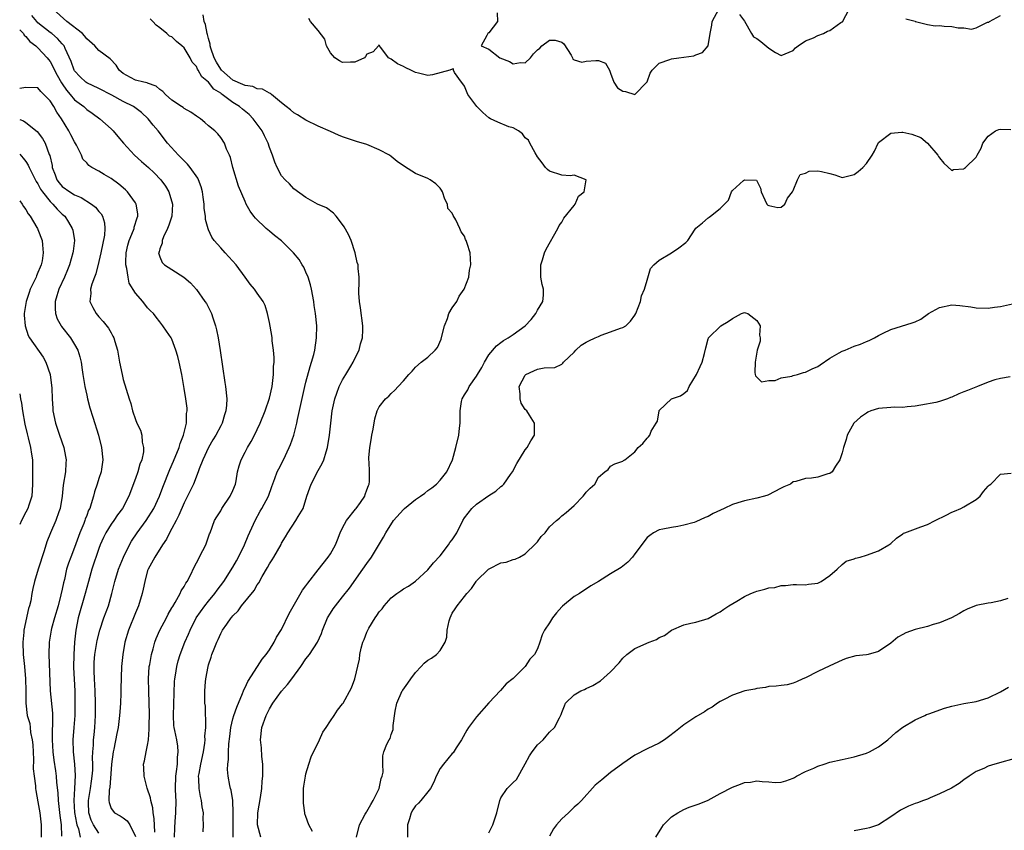
# Model space of a CAD drawing. Units: inches. Extents: x 2544000 to 2547000, y 1539000 to 1542000.
# Drawn here: x 2544000 to 2544162, y 1540586 to 1540719 of the extents above; entities that cross this region are included whole.
import ezdxf

# ---------------------------------------------------------------- set-up
doc = ezdxf.new("R2010")
doc.units = ezdxf.units.IN
doc.header["$MEASUREMENT"] = 0
doc.layers.add('LD25441539_2ft', color=43, linetype='Continuous')

msp = doc.modelspace()

# ---------------------------------------------------------------- linework, layer by layer
at = {"layer": 'LD25441539_2ft'}
for points, elevation in [([(2544025.44, 1540585), (2544025.47, 1540586.53), (2544025.55, 1540587.55), (2544025.64, 1540589), (2544025.66, 1540591), (2544025.62, 1540591.62), (2544025.58, 1540593), (2544025.63, 1540595), (2544025.76, 1540595.76), (2544025.88, 1540597), (2544025.9, 1540598.1), (2544026.02, 1540599), (2544025.94, 1540599.94), (2544025.77, 1540601), (2544025.48, 1540602.52), (2544025.38, 1540603), (2544025.33, 1540603.33), (2544025.24, 1540605), (2544025.44, 1540610.56), (2544025.49, 1540611), (2544025.6, 1540611.6), (2544025.78, 1540613), (2544026.03, 1540613.97), (2544026.33, 1540615), (2544027.1, 1540617), (2544027.69, 1540618.31), (2544027.97, 1540619), (2544028.98, 1540621.02), (2544030.4, 1540623), (2544031, 1540623.74), (2544032.05, 1540625), (2544032.43, 1540625.57), (2544033.49, 1540627), (2544035, 1540629.35), (2544035.61, 1540630.39), (2544035.93, 1540631), (2544036.93, 1540633), (2544037.53, 1540634.47), (2544038.38, 1540636.38), (2544038.63, 1540637), (2544039.45, 1540638.55), (2544039.74, 1540639), (2544040.83, 1540641), (2544041.4, 1540642.6), (2544041.9, 1540643.9), (2544042.29, 1540645), (2544042.52, 1540645.48), (2544043.3, 1540647), (2544044.26, 1540649), (2544044.48, 1540649.52), (2544045, 1540651.04), (2544045.49, 1540653), (2544045.62, 1540653.62), (2544046.47, 1540657.53), (2544046.82, 1540659), (2544047, 1540659.73), (2544047.69, 1540662.31), (2544047.93, 1540663), (2544048.27, 1540664.27), (2544048.44, 1540665), (2544048.75, 1540667), (2544048.78, 1540669), (2544048.58, 1540671), (2544048.35, 1540672.35), (2544048.26, 1540673), (2544047.88, 1540675), (2544047.72, 1540675.72), (2544047.33, 1540677), (2544047, 1540677.8), (2544046.63, 1540678.63), (2544046.38, 1540679), (2544045.86, 1540679.86), (2544044.93, 1540681), (2544043, 1540682.94), (2544041.84, 1540683.84), (2544041, 1540684.56), (2544040.75, 1540684.75), (2544040.45, 1540685), (2544038.69, 1540686.69), (2544038.44, 1540687), (2544037.82, 1540687.82), (2544037.2, 1540689), (2544037, 1540689.44), (2544035.92, 1540691.92), (2544034.97, 1540695), (2544034.62, 1540696.62), (2544034.44, 1540697), (2544033.97, 1540698.03), (2544033.64, 1540699), (2544033, 1540699.91), (2544032.51, 1540700.51), (2544032.03, 1540701), (2544031, 1540701.84), (2544030.4, 1540702.4), (2544029.67, 1540703), (2544029, 1540703.44), (2544028.1, 1540704.1), (2544027, 1540704.69), (2544026.83, 1540704.83), (2544026.56, 1540705), (2544025, 1540706.07), (2544023.92, 1540707), (2544023.49, 1540707.49), (2544023, 1540707.84), (2544022.38, 1540708.38), (2544021, 1540708.86), (2544020.91, 1540708.91), (2544020.37, 1540709), (2544019, 1540709.35), (2544018.21, 1540709.79), (2544017, 1540710.44), (2544016.32, 1540711), (2544015.83, 1540711.83), (2544014.86, 1540712.86), (2544013, 1540714.2), (2544012.31, 1540715), (2544011, 1540716.13), (2544010.62, 1540716.62), (2544010.3, 1540717), (2544007.72, 1540719), (2544005.5, 1540721)], 8502), ([(2544078.4, 1540720.4), (2544078.45, 1540719), (2544077, 1540717.12), (2544076.84, 1540717), (2544076.66, 1540716.66), (2544075.73, 1540715), (2544077, 1540714.44), (2544078.84, 1540713), (2544080.39, 1540712.39), (2544081, 1540712.01), (2544082.23, 1540712.23), (2544083, 1540712.18), (2544083.86, 1540713), (2544084.35, 1540713.65), (2544085, 1540714.32), (2544085.4, 1540714.6), (2544085.69, 1540715), (2544087, 1540715.94), (2544087.9, 1540715.9), (2544089, 1540715.6), (2544089.33, 1540715.33), (2544090.52, 1540713.48), (2544090.77, 1540713), (2544090.79, 1540712.79), (2544091, 1540712.69), (2544092.28, 1540712.28), (2544093, 1540712.46), (2544094.59, 1540712.59), (2544095, 1540712.58), (2544096.16, 1540712.16), (2544096.81, 1540711), (2544097, 1540710.49), (2544097.51, 1540709), (2544098.11, 1540708.11), (2544099, 1540707.55), (2544099.47, 1540707.47), (2544101, 1540707.02), (2544102.97, 1540709), (2544103, 1540709.05), (2544103.49, 1540710.51), (2544103.81, 1540711), (2544105, 1540712.15), (2544106.74, 1540712.73), (2544107, 1540712.87), (2544108.23, 1540713), (2544110.67, 1540713.33), (2544111, 1540713.5), (2544112.11, 1540713.89), (2544113.02, 1540715), (2544113.36, 1540717), (2544113.62, 1540718.38), (2544113.66, 1540719), (2544114.79, 1540721)], 8508), ([(2544118.15, 1540720.15), (2544119, 1540719.04), (2544120.12, 1540717), (2544120.46, 1540716.46), (2544121, 1540716.18), (2544121.68, 1540715.68), (2544123, 1540714.63), (2544124.09, 1540713.91), (2544125, 1540713.39), (2544127, 1540714.23), (2544127.35, 1540714.65), (2544127.78, 1540715), (2544129, 1540715.82), (2544130.32, 1540716.32), (2544131, 1540716.66), (2544131.93, 1540717), (2544132.61, 1540717.39), (2544133, 1540717.5), (2544134.81, 1540718.81), (2544135, 1540718.94), (2544135.05, 1540718.95), (2544136.19, 1540721)], 8508), ([(2544022.18, 1540585.82), (2544022.07, 1540588.07), (2544021.9, 1540589), (2544021.83, 1540589.83), (2544021.51, 1540591), (2544021.46, 1540591.46), (2544020.95, 1540593.05), (2544020.42, 1540595), (2544020.39, 1540596.39), (2544020.34, 1540597), (2544020.48, 1540597.52), (2544020.75, 1540599), (2544021, 1540600.12), (2544021.14, 1540601), (2544021.28, 1540602.72), (2544021.27, 1540603.27), (2544021.29, 1540605.29), (2544021.27, 1540607), (2544021.19, 1540609), (2544021.14, 1540611), (2544021.27, 1540613), (2544021.34, 1540613.34), (2544021.63, 1540615), (2544021.9, 1540615.9), (2544022.17, 1540617), (2544022.38, 1540617.62), (2544023.02, 1540619), (2544024.09, 1540621), (2544024.39, 1540621.61), (2544025, 1540622.64), (2544025.12, 1540622.88), (2544025.52, 1540623.52), (2544026.32, 1540625), (2544026.52, 1540625.48), (2544027, 1540626.19), (2544027.28, 1540626.72), (2544027.48, 1540627), (2544028.02, 1540628.02), (2544028.66, 1540629.35), (2544029, 1540630.03), (2544030.08, 1540632.08), (2544030.53, 1540633), (2544030.67, 1540633.33), (2544031.18, 1540634.82), (2544031.26, 1540635), (2544031.99, 1540637), (2544032.38, 1540637.62), (2544033, 1540638.62), (2544033.21, 1540639), (2544034.57, 1540641), (2544035, 1540641.96), (2544035.4, 1540643), (2544035.52, 1540643.52), (2544035.77, 1540645), (2544036.01, 1540645.99), (2544036.35, 1540647), (2544037, 1540648.21), (2544037.4, 1540649), (2544038.01, 1540649.99), (2544038.53, 1540651), (2544039, 1540651.95), (2544039.5, 1540653), (2544040.3, 1540655), (2544041, 1540657.1), (2544041.44, 1540659), (2544041.52, 1540659.52), (2544041.68, 1540661), (2544041.67, 1540662.33), (2544041.75, 1540663), (2544041.78, 1540663.78), (2544041.67, 1540665), (2544041.46, 1540666.54), (2544041.43, 1540667), (2544041.39, 1540667.39), (2544041, 1540669.54), (2544040.7, 1540671), (2544040.32, 1540672.32), (2544039.97, 1540673), (2544039, 1540674.35), (2544038.56, 1540675), (2544037.86, 1540675.86), (2544037, 1540677.01), (2544035.54, 1540679), (2544033.75, 1540681), (2544033, 1540681.78), (2544031.95, 1540683), (2544031.53, 1540683.53), (2544031, 1540684.77), (2544030.92, 1540684.92), (2544030.48, 1540686.48), (2544030.48, 1540687), (2544030.29, 1540688.29), (2544030.27, 1540689), (2544030.14, 1540690.14), (2544030.01, 1540691), (2544029.81, 1540691.81), (2544029.34, 1540693), (2544029.23, 1540693.23), (2544027.98, 1540695), (2544027.55, 1540695.55), (2544027, 1540696.08), (2544026.56, 1540696.56), (2544026.08, 1540697), (2544024.24, 1540699), (2544022.74, 1540701), (2544021.93, 1540701.93), (2544021.11, 1540703), (2544020.01, 1540704.01), (2544018.71, 1540705), (2544017, 1540705.83), (2544015.12, 1540706.88), (2544013, 1540708), (2544011, 1540708.89), (2544010.85, 1540709), (2544009.92, 1540709.92), (2544009, 1540710.87), (2544008.92, 1540711), (2544008.43, 1540712.43), (2544007.44, 1540714.56), (2544007.28, 1540715), (2544007.16, 1540715.16), (2544007, 1540715.33), (2544006.22, 1540716.22), (2544005.26, 1540717), (2544005, 1540717.19), (2544003, 1540718.79), (2544002.79, 1540719), (2544001.97, 1540719.97)], 8500), ([(2544030.12, 1540585.88), (2544030.19, 1540587), (2544030.13, 1540588.13), (2544030.18, 1540589), (2544029.96, 1540589.96), (2544029.84, 1540591), (2544029.66, 1540591.66), (2544029.44, 1540593), (2544029.42, 1540594.58), (2544029.38, 1540595), (2544029.44, 1540595.44), (2544029.73, 1540597), (2544030.17, 1540599), (2544030.41, 1540600.41), (2544030.46, 1540601), (2544030.42, 1540601.58), (2544030.53, 1540603), (2544030.56, 1540604.56), (2544030.49, 1540605), (2544030.48, 1540606.48), (2544030.42, 1540607), (2544030.39, 1540609), (2544030.48, 1540610.48), (2544030.55, 1540611), (2544030.92, 1540613), (2544031, 1540613.29), (2544031.45, 1540614.55), (2544031.56, 1540615), (2544031.9, 1540615.9), (2544032.34, 1540617), (2544032.56, 1540617.44), (2544033, 1540618.45), (2544033.21, 1540618.79), (2544033.32, 1540619), (2544033.98, 1540619.98), (2544034.7, 1540621), (2544034.85, 1540621.15), (2544035, 1540621.36), (2544035.84, 1540622.16), (2544036.42, 1540623), (2544038.5, 1540625.5), (2544039, 1540626.42), (2544039.25, 1540626.75), (2544039.83, 1540627.83), (2544040.7, 1540629.3), (2544041, 1540629.89), (2544041.45, 1540630.55), (2544041.73, 1540631), (2544042.92, 1540633.08), (2544043, 1540633.27), (2544043.66, 1540634.34), (2544044.04, 1540635), (2544045.35, 1540637), (2544045.69, 1540637.69), (2544046.51, 1540639), (2544047.13, 1540641), (2544047.63, 1540642.37), (2544047.83, 1540643), (2544049, 1540645.24), (2544049.65, 1540646.35), (2544049.92, 1540647), (2544050.3, 1540648.3), (2544050.53, 1540649), (2544050.84, 1540651), (2544051.05, 1540653), (2544051.3, 1540655), (2544051.73, 1540657), (2544052.06, 1540657.94), (2544052.46, 1540659), (2544053, 1540660.11), (2544053.52, 1540661), (2544054.35, 1540662.35), (2544054.73, 1540663), (2544055, 1540663.62), (2544055.75, 1540665), (2544055.97, 1540666.03), (2544056.27, 1540667), (2544056.31, 1540668.31), (2544056.31, 1540669), (2544055.93, 1540671.93), (2544055.77, 1540673), (2544055.66, 1540674.34), (2544055.66, 1540675), (2544055.73, 1540675.73), (2544055.71, 1540677), (2544055.57, 1540678.43), (2544055.54, 1540679), (2544055.41, 1540679.41), (2544055.05, 1540681), (2544054.4, 1540683), (2544053.97, 1540683.97), (2544053.27, 1540685.27), (2544053, 1540685.66), (2544051.93, 1540687), (2544051.51, 1540687.51), (2544050.35, 1540688.35), (2544048.9, 1540689), (2544047, 1540690.05), (2544045, 1540691.49), (2544044.29, 1540692.29), (2544043.58, 1540693), (2544043, 1540693.62), (2544042.25, 1540695), (2544041.86, 1540695.86), (2544041.49, 1540697), (2544041, 1540698.27), (2544040.79, 1540699), (2544040.18, 1540700.18), (2544039.82, 1540701), (2544038.31, 1540703), (2544037.68, 1540703.68), (2544036.57, 1540704.57), (2544036.09, 1540705), (2544035, 1540705.7), (2544033.26, 1540707), (2544033.1, 1540707.1), (2544033, 1540707.19), (2544031.88, 1540707.88), (2544031, 1540709.01), (2544029.89, 1540709.89), (2544029.3, 1540711), (2544029.17, 1540711.17), (2544029, 1540711.58), (2544028.33, 1540712.33), (2544028, 1540713), (2544027, 1540714.66), (2544026.64, 1540715), (2544025.72, 1540715.72), (2544025, 1540716.44), (2544024.6, 1540716.6), (2544024.15, 1540717), (2544023, 1540717.92), (2544022.38, 1540718.38), (2544021.87, 1540719), (2544021.4, 1540719.4)], 8504), ([(2544035.03, 1540585), (2544035.07, 1540589), (2544034.98, 1540591), (2544034.72, 1540592.72), (2544034.63, 1540593), (2544034.52, 1540593.48), (2544034.22, 1540595), (2544034.12, 1540596.12), (2544034.15, 1540597), (2544034.28, 1540597.72), (2544034.28, 1540599), (2544034.34, 1540600.34), (2544034.5, 1540601.5), (2544034.67, 1540603), (2544035, 1540604.43), (2544035.16, 1540605), (2544035.64, 1540606.36), (2544036.58, 1540608.58), (2544036.74, 1540609), (2544036.79, 1540609.21), (2544037, 1540609.59), (2544037.44, 1540610.56), (2544039.06, 1540613), (2544039.79, 1540614.21), (2544040.45, 1540615), (2544041, 1540615.78), (2544041.75, 1540617), (2544042.17, 1540617.83), (2544043, 1540619.11), (2544044.26, 1540621.74), (2544046.44, 1540625.56), (2544047, 1540626.28), (2544047.29, 1540626.72), (2544049, 1540628.91), (2544050.66, 1540631), (2544051, 1540631.51), (2544051.85, 1540633), (2544052.18, 1540633.82), (2544052.63, 1540635), (2544053, 1540635.8), (2544053.67, 1540637), (2544055.14, 1540638.86), (2544055.26, 1540639), (2544055.94, 1540639.94), (2544056.66, 1540641), (2544056.72, 1540641.28), (2544057, 1540642.02), (2544057.24, 1540642.76), (2544057.39, 1540643), (2544057.41, 1540643.41), (2544057.41, 1540645), (2544057.38, 1540646.62), (2544057.33, 1540647), (2544057.33, 1540647.33), (2544057.5, 1540649), (2544057.72, 1540650.28), (2544057.81, 1540651), (2544058.01, 1540652.01), (2544058.3, 1540653.7), (2544058.69, 1540655), (2544059, 1540655.67), (2544060.05, 1540657), (2544060.59, 1540657.41), (2544061, 1540657.85), (2544061.6, 1540658.4), (2544062.11, 1540659), (2544063, 1540659.94), (2544063.88, 1540661), (2544064.45, 1540661.55), (2544065, 1540662.19), (2544065.93, 1540663), (2544067, 1540663.86), (2544068.2, 1540665), (2544068.58, 1540665.42), (2544069.2, 1540666.8), (2544069.31, 1540667.3), (2544069.74, 1540669), (2544070.22, 1540670.22), (2544070.47, 1540671), (2544071, 1540671.95), (2544071.74, 1540673), (2544072.13, 1540673.87), (2544072.95, 1540675), (2544073.72, 1540677), (2544073.86, 1540678.14), (2544074.08, 1540679), (2544074.01, 1540680.01), (2544073.93, 1540681), (2544073.48, 1540682.52), (2544073.3, 1540683), (2544073.18, 1540683.18), (2544073, 1540683.71), (2544072.45, 1540684.45), (2544072.24, 1540685), (2544071.62, 1540686.38), (2544071.14, 1540687.14), (2544071, 1540687.5), (2544070.28, 1540688.28), (2544070.25, 1540689), (2544069.81, 1540689.81), (2544069.39, 1540691), (2544069.27, 1540691.27), (2544069, 1540691.59), (2544068.31, 1540692.31), (2544067.38, 1540693), (2544067, 1540693.19), (2544065, 1540694.03), (2544063.17, 1540695.17), (2544061.98, 1540695.98), (2544061, 1540696.8), (2544060.73, 1540697), (2544059, 1540697.93), (2544057, 1540698.77), (2544055.29, 1540699.29), (2544053, 1540700.02), (2544052.33, 1540700.33), (2544051, 1540700.89), (2544049, 1540701.8), (2544047, 1540702.75), (2544045.63, 1540703.63), (2544045, 1540703.99), (2544044.45, 1540704.45), (2544043.74, 1540705), (2544043, 1540705.65), (2544041.35, 1540707), (2544041.17, 1540707.17), (2544041, 1540707.22), (2544039.88, 1540707.88), (2544039, 1540707.94), (2544038.29, 1540708.29), (2544037, 1540708.45), (2544036.65, 1540708.65), (2544035, 1540709.36), (2544033.12, 1540711), (2544033, 1540711.17), (2544032.3, 1540712.3), (2544031.94, 1540713), (2544031.38, 1540714.62), (2544031.27, 1540715), (2544031.26, 1540715.26), (2544031, 1540716.22), (2544030.85, 1540716.85), (2544030.77, 1540717), (2544030.52, 1540718.52), (2544030.28, 1540719), (2544030.1, 1540720.1)], 8506), ([(2544039.58, 1540585), (2544039.03, 1540587), (2544039.09, 1540589), (2544039.52, 1540591.52), (2544039.75, 1540593), (2544039.83, 1540594.17), (2544039.91, 1540595), (2544039.92, 1540595.92), (2544039.89, 1540597), (2544039.76, 1540598.24), (2544039.67, 1540599.67), (2544039.54, 1540601), (2544039.75, 1540603), (2544040.45, 1540605), (2544041, 1540606.07), (2544041.56, 1540607), (2544043, 1540608.97), (2544043.95, 1540610.05), (2544044.68, 1540611), (2544046.14, 1540613), (2544047, 1540614.26), (2544047.56, 1540615), (2544048.89, 1540617), (2544049.53, 1540618.47), (2544049.7, 1540619), (2544050.52, 1540621), (2544051, 1540621.78), (2544051.48, 1540622.52), (2544051.82, 1540623), (2544053, 1540624.45), (2544054.12, 1540625.88), (2544056.35, 1540629), (2544057, 1540629.97), (2544057.74, 1540631), (2544059.74, 1540634.26), (2544060.1, 1540635), (2544061.36, 1540637), (2544063, 1540638.82), (2544063.18, 1540639), (2544065, 1540640.46), (2544065.81, 1540641), (2544066.5, 1540641.5), (2544067, 1540641.91), (2544067.64, 1540642.36), (2544068.41, 1540643), (2544069, 1540643.65), (2544070.14, 1540645), (2544071.07, 1540647), (2544071.61, 1540649), (2544072.07, 1540651), (2544072.19, 1540652.19), (2544072.29, 1540653), (2544072.33, 1540653.67), (2544072.29, 1540655), (2544072.54, 1540656.54), (2544072.65, 1540657), (2544073, 1540657.63), (2544073.54, 1540658.46), (2544073.8, 1540659), (2544075, 1540660.74), (2544075.16, 1540661), (2544075.85, 1540662.15), (2544076.29, 1540663), (2544077, 1540664.21), (2544078.27, 1540665.73), (2544079, 1540666.27), (2544079.43, 1540666.57), (2544080.21, 1540667), (2544081, 1540667.54), (2544082.99, 1540669.01), (2544083.98, 1540670.02), (2544084.71, 1540671), (2544085, 1540671.54), (2544085.88, 1540673), (2544085.98, 1540674.02), (2544086, 1540675), (2544085.79, 1540675.79), (2544085.57, 1540677), (2544085.53, 1540679), (2544085.81, 1540679.81), (2544086.17, 1540681), (2544086.42, 1540681.58), (2544088.34, 1540685), (2544088.55, 1540685.45), (2544089, 1540686.01), (2544089.34, 1540686.66), (2544091, 1540688.77), (2544091.21, 1540689), (2544091.73, 1540690.27), (2544092.67, 1540691), (2544092.98, 1540692.98), (2544091, 1540693.72), (2544090.37, 1540693.63), (2544089, 1540693.74), (2544087, 1540694.4), (2544086.65, 1540694.65), (2544086.32, 1540695), (2544085.79, 1540695.79), (2544085, 1540696.73), (2544084.61, 1540697.39), (2544083.75, 1540699), (2544083.5, 1540699.5), (2544083, 1540699.89), (2544082.54, 1540700.54), (2544081.88, 1540701), (2544081, 1540701.51), (2544080.3, 1540701.7), (2544078.47, 1540702.47), (2544077.3, 1540703), (2544077, 1540703.16), (2544076.03, 1540704.03), (2544075.07, 1540705), (2544073.58, 1540707), (2544073, 1540708.37), (2544072.74, 1540708.74), (2544072.52, 1540709), (2544071.37, 1540710.63), (2544071.19, 1540711), (2544071.2, 1540711.2), (2544071, 1540711.16), (2544070.6, 1540711), (2544067.76, 1540710.24), (2544067, 1540710.13), (2544065.48, 1540710.52), (2544065, 1540710.62), (2544064.23, 1540711), (2544063.38, 1540711.38), (2544063, 1540711.6), (2544062.01, 1540712.01), (2544061, 1540712.78), (2544060.57, 1540713), (2544059.29, 1540714.71), (2544059.02, 1540715.02), (2544059, 1540715.16), (2544058.91, 1540715), (2544058, 1540714), (2544057, 1540713.6), (2544056.79, 1540713.21), (2544056.59, 1540713), (2544055, 1540712.29), (2544054.32, 1540712.32), (2544053, 1540712.23), (2544052.52, 1540712.52), (2544051.76, 1540713), (2544051, 1540713.82), (2544050.34, 1540715), (2544050.09, 1540716.09), (2544049, 1540717.49), (2544047.73, 1540719), (2544047.48, 1540719.48)], 8508), ([(2544145.45, 1540719.45), (2544147, 1540719.04), (2544147.01, 1540719.01), (2544147.06, 1540719), (2544149, 1540718.5), (2544150.28, 1540718.28), (2544151, 1540718.31), (2544151.78, 1540718.22), (2544153, 1540718.17), (2544154.06, 1540717.94), (2544155, 1540717.97), (2544156.25, 1540717.75), (2544157, 1540717.97), (2544158.85, 1540718.85), (2544159, 1540718.85), (2544159.12, 1540718.88), (2544159.2, 1540719), (2544161, 1540719.98)], 8508), ([(2544000, 1540717.62), (2544000.63, 1540717), (2544000.75, 1540716.75), (2544001, 1540716.54), (2544001.68, 1540715.68), (2544002.64, 1540715), (2544003, 1540714.67), (2544004.51, 1540713), (2544004.72, 1540712.72), (2544005, 1540712.39), (2544005.5, 1540711.5), (2544005.71, 1540711), (2544006.15, 1540710.15), (2544006.89, 1540708.89), (2544007, 1540708.75), (2544007.69, 1540707.69), (2544008.31, 1540707), (2544009, 1540706.14), (2544010.52, 1540705), (2544011, 1540704.53), (2544011.92, 1540703.92), (2544013.18, 1540703), (2544015, 1540701.34), (2544015.33, 1540701), (2544016.12, 1540700.12), (2544017.04, 1540699), (2544018.86, 1540697), (2544019.99, 1540695.99), (2544021.15, 1540695), (2544022.1, 1540694.1), (2544023.19, 1540693), (2544023.95, 1540691.95), (2544024.51, 1540691), (2544025.08, 1540689), (2544024.95, 1540687), (2544024.5, 1540685.5), (2544024.29, 1540685), (2544023.62, 1540683.62), (2544023.4, 1540683), (2544023.41, 1540682.59), (2544023, 1540681.65), (2544022.87, 1540681.13), (2544022.8, 1540681), (2544022.82, 1540680.82), (2544023, 1540680.31), (2544023.38, 1540679.38), (2544023.76, 1540679), (2544025, 1540678.27), (2544026.96, 1540676.96), (2544028.05, 1540676.05), (2544029, 1540674.98), (2544030.42, 1540673), (2544030.64, 1540672.64), (2544031.32, 1540671.32), (2544031.47, 1540671), (2544031.7, 1540670.3), (2544032.16, 1540669), (2544032.33, 1540668.33), (2544032.59, 1540667), (2544032.91, 1540664.91), (2544033.7, 1540659.7), (2544033.79, 1540659), (2544033.98, 1540657), (2544033.93, 1540655.93), (2544033.86, 1540655), (2544033.63, 1540654.37), (2544033.23, 1540653), (2544033, 1540652.58), (2544032.18, 1540651), (2544031.72, 1540650.28), (2544030.97, 1540649), (2544030.06, 1540647), (2544029.47, 1540645.47), (2544029.32, 1540645), (2544028.51, 1540643), (2544028.03, 1540641.97), (2544027, 1540639.92), (2544026.14, 1540637.86), (2544025.66, 1540637), (2544025, 1540635.71), (2544024.6, 1540635), (2544024.08, 1540633.92), (2544023.45, 1540633), (2544022.16, 1540631), (2544021.07, 1540629), (2544021, 1540628.78), (2544020.52, 1540627), (2544020.27, 1540625.73), (2544020.1, 1540625), (2544019.5, 1540623), (2544019, 1540621.85), (2544017.84, 1540619), (2544017.24, 1540617), (2544016.91, 1540615), (2544016.73, 1540613), (2544016.62, 1540609.38), (2544016.63, 1540608.63), (2544016.54, 1540607), (2544016.42, 1540605.58), (2544016.4, 1540605), (2544016.16, 1540603), (2544015.96, 1540602.04), (2544015.45, 1540599.45), (2544015.35, 1540599), (2544015.08, 1540597), (2544015, 1540596.13), (2544014.78, 1540593.22), (2544014.68, 1540592.68), (2544014.64, 1540591), (2544014.67, 1540590.67), (2544015, 1540589.68), (2544015.55, 1540589), (2544016.51, 1540588.51), (2544017, 1540588.17), (2544017.66, 1540587.66), (2544018.07, 1540587), (2544019, 1540585.12)], 8498), ([(2544013, 1540585.65), (2544012.11, 1540587), (2544011.76, 1540587.76), (2544011.34, 1540589), (2544011.32, 1540590.68), (2544011.3, 1540591), (2544011.64, 1540593), (2544011.8, 1540594.2), (2544011.92, 1540595), (2544011.99, 1540595.99), (2544012.01, 1540597), (2544011.97, 1540598.03), (2544012.02, 1540599), (2544012.12, 1540600.12), (2544012.13, 1540601), (2544012.2, 1540601.8), (2544012.33, 1540603), (2544012.46, 1540605), (2544012.45, 1540607), (2544012.38, 1540609), (2544012.27, 1540611), (2544012.25, 1540612.25), (2544012.22, 1540613), (2544012.25, 1540613.75), (2544012.35, 1540615), (2544012.62, 1540616.62), (2544012.71, 1540617.29), (2544013.15, 1540619), (2544013.84, 1540621), (2544014.58, 1540623), (2544015.15, 1540625), (2544015.64, 1540627), (2544016.23, 1540629), (2544017.04, 1540631), (2544018.03, 1540633), (2544018.38, 1540633.62), (2544019.29, 1540635), (2544020.74, 1540637), (2544022.03, 1540639), (2544022.97, 1540641), (2544023.49, 1540642.51), (2544024.63, 1540645.37), (2544025.25, 1540646.75), (2544026.17, 1540649), (2544026.34, 1540649.66), (2544026.88, 1540651), (2544027.37, 1540653), (2544027.41, 1540654.59), (2544027.49, 1540655), (2544027.48, 1540655.48), (2544027.27, 1540657), (2544027, 1540658.7), (2544026.59, 1540661), (2544026.17, 1540663), (2544025.95, 1540663.95), (2544025.64, 1540665), (2544025, 1540666.79), (2544024.88, 1540667), (2544024.12, 1540668.12), (2544023.51, 1540669), (2544023, 1540669.65), (2544022.39, 1540670.39), (2544021.96, 1540671), (2544021.47, 1540671.47), (2544021, 1540671.97), (2544020.21, 1540673), (2544019, 1540674.34), (2544017.99, 1540675.99), (2544017.79, 1540677), (2544017.61, 1540678.39), (2544017.44, 1540679), (2544017.44, 1540679.44), (2544017.48, 1540681), (2544017.76, 1540682.24), (2544017.98, 1540683), (2544018.68, 1540684.68), (2544018.79, 1540685), (2544018.81, 1540685.19), (2544019.28, 1540686.72), (2544019.39, 1540687), (2544019.38, 1540687.38), (2544019.12, 1540689), (2544019, 1540689.2), (2544017.71, 1540691), (2544017.35, 1540691.35), (2544016.28, 1540692.28), (2544015, 1540693.19), (2544013.85, 1540693.85), (2544013, 1540694.38), (2544011.85, 1540695), (2544011.33, 1540695.33), (2544011, 1540695.74), (2544010.39, 1540696.39), (2544010.17, 1540697), (2544009.35, 1540698.65), (2544009, 1540699.22), (2544008.38, 1540700.38), (2544008.08, 1540701), (2544006.87, 1540703), (2544006.1, 1540704.1), (2544005.59, 1540705), (2544005, 1540705.96), (2544003.99, 1540707), (2544003.47, 1540707.47), (2544003, 1540708.1), (2544001, 1540708.17), (2544000, 1540707.97)], 8496), ([(2544000, 1540702.9), (2544000.64, 1540702.64), (2544001, 1540702.38), (2544002.89, 1540700.89), (2544003.75, 1540699.75), (2544004.16, 1540699), (2544004.86, 1540697.14), (2544004.95, 1540696.95), (2544005.31, 1540695.31), (2544005.35, 1540695), (2544005.81, 1540693.81), (2544006.1, 1540693), (2544006.47, 1540692.47), (2544007, 1540691.87), (2544008.21, 1540691), (2544009, 1540690.5), (2544010.09, 1540690.09), (2544011.8, 1540689), (2544012.46, 1540688.46), (2544013, 1540687.78), (2544013.38, 1540687.38), (2544013.59, 1540687), (2544013.92, 1540685.92), (2544013.99, 1540685), (2544013.9, 1540683.9), (2544013.32, 1540681), (2544013, 1540679.55), (2544012.49, 1540677.51), (2544012.26, 1540677), (2544011.86, 1540675.86), (2544011.65, 1540675), (2544011.68, 1540674.32), (2544011.53, 1540673), (2544011.99, 1540671.99), (2544012.55, 1540671), (2544013, 1540670.48), (2544013.71, 1540669.71), (2544014.58, 1540668.58), (2544015, 1540667.82), (2544015.31, 1540667.31), (2544015.44, 1540667), (2544015.61, 1540666.39), (2544016.03, 1540665), (2544016.4, 1540663), (2544016.8, 1540661), (2544017, 1540660.18), (2544017.97, 1540657), (2544018.22, 1540656.22), (2544018.54, 1540655), (2544019, 1540653.59), (2544019.25, 1540653), (2544019.83, 1540651.83), (2544020.05, 1540651), (2544020.12, 1540649.88), (2544020.34, 1540649), (2544020.3, 1540648.3), (2544020.04, 1540647), (2544019.73, 1540646.27), (2544019.4, 1540645), (2544019, 1540643.91), (2544017.89, 1540641), (2544016.9, 1540639), (2544016.08, 1540637.92), (2544015.43, 1540637), (2544015, 1540636.41), (2544014.13, 1540635), (2544013.76, 1540634.24), (2544013.22, 1540633), (2544013, 1540632.42), (2544011.85, 1540629), (2544011.27, 1540627), (2544010.75, 1540625), (2544009.61, 1540621), (2544009.21, 1540619), (2544009, 1540617), (2544008.87, 1540615), (2544008.85, 1540612.85), (2544009.03, 1540609), (2544009.07, 1540606.93), (2544009.03, 1540605), (2544008.87, 1540603), (2544008.73, 1540601), (2544008.8, 1540599), (2544009.02, 1540597), (2544009.13, 1540595.13), (2544009.02, 1540593), (2544008.87, 1540591), (2544008.98, 1540589.02), (2544009.3, 1540587.3), (2544009.38, 1540587), (2544009.63, 1540586.37), (2544009.94, 1540585)], 8494), ([(2544048.06, 1540585.94), (2544047.45, 1540587), (2544047, 1540588.39), (2544046.83, 1540588.83), (2544046.79, 1540589), (2544046.58, 1540590.58), (2544046.58, 1540592.58), (2544046.6, 1540593), (2544046.64, 1540593.36), (2544046.9, 1540595), (2544047, 1540595.38), (2544047.48, 1540597), (2544047.84, 1540598.16), (2544049.21, 1540601), (2544049.76, 1540602.24), (2544050.29, 1540603), (2544051, 1540604.11), (2544051.62, 1540605), (2544052.15, 1540605.85), (2544053, 1540606.88), (2544053.08, 1540607), (2544054.46, 1540609.54), (2544055.01, 1540611), (2544055.78, 1540614.22), (2544055.83, 1540615), (2544056.06, 1540616.06), (2544056.32, 1540617), (2544056.53, 1540617.47), (2544057, 1540618.68), (2544057.11, 1540618.89), (2544057.15, 1540619), (2544057.34, 1540619.34), (2544058.34, 1540621), (2544058.62, 1540621.38), (2544059, 1540622), (2544059.48, 1540622.52), (2544059.83, 1540623), (2544061, 1540624.33), (2544061.93, 1540625), (2544062.57, 1540625.43), (2544063, 1540625.79), (2544063.8, 1540626.2), (2544065, 1540627.06), (2544067, 1540628.92), (2544067.94, 1540630.06), (2544069, 1540631.23), (2544070.42, 1540633), (2544070.63, 1540633.37), (2544071, 1540633.85), (2544071.74, 1540635), (2544072.72, 1540637), (2544073, 1540637.44), (2544074.22, 1540639), (2544075, 1540639.69), (2544077, 1540641.1), (2544078.18, 1540641.82), (2544079, 1540642.58), (2544079.24, 1540642.76), (2544079.46, 1540643), (2544080.55, 1540644.55), (2544080.89, 1540645), (2544081.62, 1540646.38), (2544083, 1540648.6), (2544083.33, 1540649), (2544083.89, 1540650.11), (2544084.5, 1540651), (2544084.52, 1540652.52), (2544084.52, 1540653), (2544083.68, 1540654.31), (2544083.23, 1540655), (2544083, 1540655.25), (2544082.3, 1540656.3), (2544082.17, 1540657), (2544082.16, 1540657.84), (2544081.97, 1540659), (2544083, 1540660.91), (2544083.09, 1540661), (2544084.39, 1540661.61), (2544085, 1540661.86), (2544086.09, 1540662.09), (2544087.83, 1540662.17), (2544089, 1540662.71), (2544089.16, 1540662.84), (2544089.27, 1540663), (2544091, 1540664.67), (2544091.3, 1540665), (2544092.19, 1540665.81), (2544093, 1540666.3), (2544093.45, 1540666.55), (2544094.49, 1540667), (2544095, 1540667.26), (2544095.44, 1540667.44), (2544097, 1540668), (2544098.61, 1540668.61), (2544099, 1540668.73), (2544099.48, 1540669), (2544100.26, 1540669.74), (2544101, 1540670.73), (2544101.15, 1540671), (2544101.92, 1540673), (2544102.08, 1540673.92), (2544102.58, 1540675), (2544103, 1540676.51), (2544103.57, 1540678.43), (2544104.11, 1540679), (2544105, 1540679.77), (2544107, 1540681), (2544108.21, 1540681.79), (2544109.33, 1540682.67), (2544109.7, 1540683), (2544110.86, 1540684.86), (2544111, 1540685.06), (2544112.08, 1540685.92), (2544113, 1540686.73), (2544113.18, 1540686.82), (2544113.43, 1540687), (2544115, 1540688.27), (2544115.72, 1540689), (2544116.38, 1540689.62), (2544116.86, 1540691), (2544117, 1540691.22), (2544118.84, 1540692.84), (2544119, 1540692.96), (2544120.93, 1540692.93), (2544121, 1540692.83), (2544121.62, 1540691.62), (2544121.7, 1540691), (2544122.33, 1540689.67), (2544122.63, 1540689), (2544122.82, 1540688.82), (2544123, 1540688.74), (2544124.44, 1540688.44), (2544125, 1540688.47), (2544125.58, 1540689), (2544126.02, 1540689.98), (2544126.87, 1540691), (2544127, 1540691.23), (2544127.7, 1540693), (2544128.15, 1540693.85), (2544129, 1540694.08), (2544129.59, 1540694.41), (2544131, 1540694.47), (2544131.65, 1540694.35), (2544133, 1540694.04), (2544133.82, 1540693.82), (2544135, 1540693.37), (2544136.33, 1540693.67), (2544137, 1540693.86), (2544137.66, 1540694.34), (2544138.4, 1540695), (2544139, 1540695.66), (2544139.96, 1540697), (2544140.31, 1540697.69), (2544140.93, 1540699), (2544141, 1540699.09), (2544143, 1540700.65), (2544144.8, 1540700.8), (2544145, 1540700.83), (2544146.46, 1540700.46), (2544147.95, 1540699.95), (2544149.02, 1540699.02), (2544150.73, 1540697), (2544150.83, 1540696.83), (2544151, 1540696.6), (2544151.71, 1540695.71), (2544153, 1540694.51), (2544153.31, 1540694.69), (2544155, 1540694.78), (2544155.12, 1540694.88), (2544155.28, 1540695), (2544157, 1540696.72), (2544157.17, 1540697), (2544157.81, 1540698.19), (2544158.12, 1540699), (2544159, 1540700.16), (2544160.18, 1540701), (2544160.76, 1540701.24), (2544161, 1540701.31), (2544162.73, 1540701.27)], 8510), ([(2544000, 1540697.18), (2544000.56, 1540696.56), (2544001, 1540695.97), (2544001.39, 1540695.39), (2544001.56, 1540695), (2544002.1, 1540693.9), (2544002.71, 1540692.71), (2544003, 1540692.29), (2544003.43, 1540691.43), (2544003.73, 1540691), (2544005, 1540689.43), (2544005.45, 1540689), (2544006.16, 1540688.16), (2544007, 1540687.36), (2544007.4, 1540687), (2544007.99, 1540686.01), (2544008.62, 1540685), (2544008.7, 1540684.7), (2544008.98, 1540683), (2544008.76, 1540681.24), (2544008.75, 1540681), (2544008.16, 1540679), (2544007.83, 1540678.17), (2544007.33, 1540677), (2544006.42, 1540675), (2544006.11, 1540673.89), (2544005.83, 1540673), (2544005.82, 1540671.82), (2544005.89, 1540671), (2544006.16, 1540670.16), (2544006.79, 1540669), (2544006.87, 1540668.87), (2544008.35, 1540667), (2544009, 1540665.92), (2544009.52, 1540665), (2544009.89, 1540663.89), (2544010.09, 1540663), (2544010.26, 1540661.74), (2544010.39, 1540661), (2544010.7, 1540659), (2544011, 1540657.6), (2544011.14, 1540657), (2544011.54, 1540655.54), (2544012.03, 1540653.97), (2544012.91, 1540651), (2544013.41, 1540649), (2544013.64, 1540647), (2544013.43, 1540645.43), (2544013.36, 1540645), (2544013, 1540643.93), (2544012.71, 1540643), (2544012.26, 1540641.74), (2544012.09, 1540641), (2544011.75, 1540639.75), (2544011.49, 1540639), (2544011.32, 1540638.68), (2544011, 1540637.82), (2544010.77, 1540637.23), (2544010.7, 1540637), (2544010.52, 1540636.52), (2544009.88, 1540635), (2544009.64, 1540634.36), (2544009, 1540632.57), (2544008.38, 1540631), (2544008.01, 1540629.99), (2544007.71, 1540629), (2544007.34, 1540627.34), (2544007.21, 1540626.79), (2544007, 1540625.75), (2544006.78, 1540624.78), (2544006.29, 1540623), (2544005.71, 1540621), (2544005.24, 1540619.24), (2544005.19, 1540619), (2544004.83, 1540617), (2544004.76, 1540615), (2544005.02, 1540609), (2544005.36, 1540605.36), (2544005.4, 1540603.4), (2544005.35, 1540602.65), (2544005.33, 1540601), (2544005.44, 1540599), (2544005.62, 1540597.62), (2544005.89, 1540595.89), (2544006, 1540595), (2544006.06, 1540593.94), (2544006.26, 1540592.26), (2544006.3, 1540591), (2544006.57, 1540588.57), (2544006.8, 1540587), (2544006.86, 1540585.14)], 8492), ([(2544000, 1540689.51), (2544000.39, 1540689), (2544000.61, 1540688.61), (2544001, 1540688.08), (2544001.39, 1540687.39), (2544001.72, 1540687), (2544002.83, 1540685.17), (2544002.93, 1540685), (2544003, 1540684.83), (2544003.68, 1540683), (2544003.72, 1540682.28), (2544003.88, 1540681), (2544003.67, 1540679.67), (2544003.51, 1540679), (2544003.35, 1540678.65), (2544003, 1540677.75), (2544002.77, 1540677.23), (2544002.69, 1540677), (2544001.74, 1540675), (2544001.56, 1540674.44), (2544001.04, 1540673), (2544000.73, 1540671), (2544000.74, 1540670.74), (2544000.88, 1540669), (2544001.41, 1540667.41), (2544001.62, 1540667), (2544003.83, 1540663.83), (2544004.31, 1540663), (2544005, 1540661), (2544005.26, 1540658.74), (2544005.32, 1540657), (2544005.42, 1540655.42), (2544005.46, 1540655), (2544005.86, 1540653), (2544006.16, 1540652.16), (2544006.54, 1540651), (2544007.26, 1540649), (2544007.54, 1540647.54), (2544007.61, 1540647), (2544007.57, 1540646.43), (2544007.5, 1540645), (2544007.16, 1540642.84), (2544006.97, 1540641), (2544006.66, 1540639), (2544006.45, 1540638.45), (2544005.95, 1540637), (2544005.04, 1540635), (2544004.46, 1540633.53), (2544004.01, 1540632.01), (2544003.03, 1540629), (2544002.43, 1540627), (2544002.17, 1540625.83), (2544002.01, 1540625), (2544001.81, 1540623.81), (2544001.63, 1540623), (2544001.47, 1540622.53), (2544000.68, 1540619), (2544000.67, 1540618.67), (2544000.5, 1540617), (2544000.59, 1540615), (2544000.79, 1540613), (2544000.97, 1540611), (2544001.03, 1540609), (2544001.02, 1540607), (2544001.24, 1540605), (2544001.64, 1540603.64), (2544001.73, 1540603), (2544001.8, 1540602.2), (2544002.07, 1540601), (2544002.14, 1540600.14), (2544002.27, 1540597.73), (2544002.23, 1540596.23), (2544002.36, 1540595), (2544002.58, 1540593.42), (2544002.6, 1540593), (2544002.65, 1540592.65), (2544003, 1540590.8), (2544003.3, 1540589), (2544003.54, 1540587), (2544003.52, 1540586.48), (2544003.51, 1540585)], 8490), ([(2544055.27, 1540585), (2544055.8, 1540587), (2544056.74, 1540588.74), (2544056.91, 1540589.09), (2544057, 1540589.22), (2544057.64, 1540590.36), (2544058.03, 1540591), (2544059.03, 1540593), (2544059.35, 1540594.65), (2544059.53, 1540595), (2544059.66, 1540595.66), (2544059.6, 1540597), (2544059.64, 1540598.36), (2544059.76, 1540599), (2544060.28, 1540600.28), (2544060.65, 1540601), (2544060.81, 1540601.19), (2544061, 1540601.87), (2544061.3, 1540602.7), (2544061.32, 1540603), (2544061.31, 1540603.31), (2544061.66, 1540605.66), (2544061.93, 1540607), (2544062.8, 1540609), (2544062.87, 1540609.13), (2544063.71, 1540610.29), (2544064.19, 1540611), (2544065, 1540612.06), (2544065.92, 1540613), (2544066.42, 1540613.58), (2544067, 1540614.04), (2544067.62, 1540614.38), (2544068.43, 1540615), (2544069, 1540615.66), (2544069.84, 1540617), (2544070.14, 1540617.86), (2544070.2, 1540619), (2544070.5, 1540620.5), (2544070.64, 1540621), (2544071, 1540621.8), (2544071.51, 1540622.49), (2544071.79, 1540623), (2544073, 1540624.53), (2544073.4, 1540625), (2544074.16, 1540625.84), (2544074.93, 1540627), (2544075, 1540627.09), (2544076.97, 1540629), (2544077.06, 1540629.06), (2544079, 1540630.05), (2544079.84, 1540630.16), (2544081, 1540630.6), (2544081.34, 1540630.66), (2544082.04, 1540631), (2544083, 1540631.52), (2544084.75, 1540633.25), (2544085, 1540633.53), (2544085.63, 1540634.37), (2544086.24, 1540635), (2544087, 1540635.95), (2544088.11, 1540637), (2544088.6, 1540637.4), (2544089, 1540637.75), (2544089.69, 1540638.31), (2544091, 1540639.45), (2544092.5, 1540641), (2544092.74, 1540641.26), (2544093, 1540641.66), (2544093.67, 1540642.33), (2544094.4, 1540643), (2544095, 1540644.11), (2544096.05, 1540645), (2544096.61, 1540645.39), (2544097, 1540645.92), (2544097.68, 1540646.32), (2544099, 1540646.74), (2544099.13, 1540646.87), (2544099.33, 1540647), (2544101, 1540648.31), (2544101.54, 1540649), (2544102.32, 1540649.68), (2544103, 1540650.55), (2544103.24, 1540650.76), (2544103.44, 1540651), (2544103.67, 1540651.67), (2544104.49, 1540653), (2544104.68, 1540653.32), (2544104.95, 1540655), (2544105, 1540655.09), (2544107, 1540657), (2544108.49, 1540657.51), (2544109, 1540657.86), (2544109.62, 1540658.38), (2544109.88, 1540659), (2544111.08, 1540661), (2544111.69, 1540662.31), (2544112.06, 1540663), (2544112.44, 1540664.44), (2544112.62, 1540665.38), (2544113, 1540666.85), (2544113.05, 1540666.95), (2544113.06, 1540667), (2544115.08, 1540669), (2544116.32, 1540669.68), (2544117, 1540670.22), (2544118.49, 1540671), (2544119, 1540671.19), (2544119.15, 1540671.15), (2544119.54, 1540671), (2544121, 1540669.89), (2544121.57, 1540669), (2544121.45, 1540667.45), (2544121.58, 1540667), (2544121.54, 1540666.46), (2544121.04, 1540665), (2544121, 1540664.65), (2544120.72, 1540663), (2544120.7, 1540661.3), (2544120.72, 1540661), (2544120.79, 1540660.79), (2544121, 1540660.57), (2544121.8, 1540659.8), (2544123, 1540660.03), (2544124.01, 1540660.01), (2544125, 1540660.45), (2544126.73, 1540660.73), (2544127, 1540660.84), (2544127.67, 1540661), (2544128.66, 1540661.34), (2544129, 1540661.35), (2544130.09, 1540661.91), (2544131, 1540662.3), (2544131.42, 1540662.58), (2544133, 1540663.69), (2544134.53, 1540664.53), (2544135, 1540664.8), (2544135.5, 1540665), (2544137, 1540665.65), (2544138.05, 1540665.95), (2544139, 1540666.43), (2544139.44, 1540666.56), (2544140.32, 1540667), (2544141, 1540667.41), (2544141.76, 1540667.76), (2544143, 1540668.38), (2544146.53, 1540669.47), (2544147, 1540669.63), (2544147.91, 1540670.09), (2544149.19, 1540671), (2544151, 1540671.99), (2544153, 1540672.42), (2544154.35, 1540672.35), (2544156.13, 1540672.13), (2544157, 1540671.95), (2544159, 1540671.9), (2544160.04, 1540672.04), (2544161, 1540672.19), (2544163, 1540672.6)], 8512), ([(2544162.61, 1540660.61), (2544161, 1540660.34), (2544160.1, 1540660.1), (2544159, 1540659.71), (2544157.23, 1540659), (2544155.61, 1540658.39), (2544155, 1540658.15), (2544154.16, 1540657.84), (2544153, 1540657.25), (2544152.8, 1540657.2), (2544152.31, 1540657), (2544151, 1540656.57), (2544150.42, 1540656.42), (2544147.95, 1540655.95), (2544147, 1540655.81), (2544145.68, 1540655.68), (2544145, 1540655.59), (2544143.61, 1540655.61), (2544143, 1540655.59), (2544141, 1540655.43), (2544139.75, 1540655), (2544139.21, 1540654.79), (2544139, 1540654.66), (2544138.01, 1540653.99), (2544136.96, 1540653), (2544135.85, 1540651), (2544135.68, 1540650.32), (2544135.21, 1540649), (2544135, 1540648.15), (2544134.64, 1540647), (2544133.94, 1540645.94), (2544133.38, 1540645), (2544133, 1540644.74), (2544132.65, 1540644.65), (2544131, 1540644.1), (2544129.99, 1540643.99), (2544129, 1540643.92), (2544127.41, 1540643.41), (2544127, 1540643.37), (2544126.52, 1540643), (2544125.44, 1540642.56), (2544125, 1540642.31), (2544122.83, 1540641.17), (2544122.29, 1540641), (2544121, 1540640.67), (2544119, 1540640.25), (2544117.89, 1540639.89), (2544117, 1540639.63), (2544115.62, 1540639), (2544113.85, 1540638.15), (2544113, 1540637.67), (2544112.51, 1540637.49), (2544111, 1540636.8), (2544110.7, 1540636.7), (2544109, 1540636.22), (2544108.03, 1540636.03), (2544107, 1540635.88), (2544105.6, 1540635.6), (2544105, 1540635.47), (2544104.02, 1540635), (2544103.43, 1540634.57), (2544103, 1540634.23), (2544101, 1540631.55), (2544100.61, 1540631), (2544099.82, 1540630.18), (2544099, 1540629.51), (2544098.72, 1540629.29), (2544097, 1540628.26), (2544095, 1540626.99), (2544093.74, 1540626.26), (2544091.91, 1540625), (2544091, 1540624.5), (2544089.09, 1540622.91), (2544089, 1540622.83), (2544088.14, 1540621.86), (2544087.48, 1540621), (2544087, 1540620.18), (2544086.14, 1540619), (2544085.77, 1540618.23), (2544085.41, 1540617), (2544085, 1540615.93), (2544084.49, 1540615), (2544083.75, 1540614.25), (2544083, 1540613.05), (2544081, 1540611.03), (2544079.85, 1540610.15), (2544078.94, 1540609.06), (2544077, 1540607.03), (2544075, 1540604.77), (2544073.68, 1540603), (2544073.42, 1540602.58), (2544072.53, 1540601), (2544071.64, 1540599.64), (2544071.15, 1540598.85), (2544071, 1540598.71), (2544069.56, 1540597), (2544069, 1540596.25), (2544068.39, 1540595), (2544067.97, 1540594.03), (2544067.42, 1540593), (2544067, 1540592.42), (2544065.84, 1540591), (2544065.45, 1540590.55), (2544065, 1540590.11), (2544064.54, 1540589.46), (2544064.27, 1540589), (2544063.99, 1540587.99), (2544063.68, 1540587), (2544063.69, 1540586.31), (2544063.68, 1540585)], 8514), ([(2544000, 1540657.8), (2544000.13, 1540657), (2544000.28, 1540656.28), (2544000.46, 1540655), (2544000.85, 1540652.85), (2544001.22, 1540651.22), (2544001.39, 1540650.61), (2544001.79, 1540649), (2544001.93, 1540647.93), (2544002.09, 1540647), (2544002.11, 1540645.89), (2544002.12, 1540645), (2544002.11, 1540643), (2544002.06, 1540641.94), (2544001.99, 1540641), (2544001.5, 1540639.5), (2544001.36, 1540639), (2544001, 1540638.36), (2544000.27, 1540637), (2544000, 1540636.34)], 8488), ([(2544077, 1540585.67), (2544077.43, 1540586.57), (2544077.65, 1540587), (2544078.33, 1540589), (2544078.81, 1540591), (2544079, 1540591.45), (2544080.01, 1540593), (2544081, 1540593.99), (2544081.54, 1540594.46), (2544083, 1540597.01), (2544083.67, 1540598.33), (2544084.15, 1540599), (2544085, 1540600.13), (2544085.93, 1540601), (2544086.4, 1540601.6), (2544087, 1540602.24), (2544087.8, 1540603), (2544088.6, 1540604.6), (2544088.89, 1540605.11), (2544089, 1540605.47), (2544089.42, 1540606.58), (2544089.62, 1540607), (2544091, 1540608.37), (2544092.1, 1540609), (2544092.74, 1540609.26), (2544093, 1540609.4), (2544094.11, 1540609.89), (2544095.34, 1540610.66), (2544097, 1540612.15), (2544098.4, 1540613.6), (2544099, 1540614.39), (2544099.66, 1540615), (2544101, 1540615.97), (2544103.32, 1540617), (2544104.54, 1540617.46), (2544105, 1540617.76), (2544105.86, 1540618.14), (2544107, 1540619.01), (2544109, 1540619.87), (2544110.15, 1540620.15), (2544111, 1540620.31), (2544113, 1540620.92), (2544114.33, 1540621.67), (2544115, 1540621.99), (2544115.57, 1540622.43), (2544116.42, 1540623), (2544117.74, 1540623.74), (2544119, 1540624.51), (2544120.05, 1540625), (2544120.71, 1540625.29), (2544121, 1540625.41), (2544122.3, 1540625.7), (2544123, 1540625.96), (2544123.99, 1540626.01), (2544125, 1540626.34), (2544125.69, 1540626.31), (2544127, 1540626.48), (2544127.52, 1540626.48), (2544129, 1540626.42), (2544129.47, 1540626.54), (2544131, 1540626.74), (2544131.55, 1540627), (2544133, 1540627.99), (2544134.22, 1540629), (2544135, 1540629.78), (2544135.67, 1540630.33), (2544137, 1540630.73), (2544137.19, 1540630.81), (2544137.98, 1540631), (2544139, 1540631.3), (2544141, 1540632.03), (2544142.66, 1540633), (2544143, 1540633.23), (2544143.92, 1540634.08), (2544145, 1540634.81), (2544145.1, 1540634.9), (2544145.29, 1540635), (2544147.95, 1540635.95), (2544149, 1540636.34), (2544150.26, 1540637), (2544152.1, 1540637.9), (2544153, 1540638.36), (2544153.47, 1540638.53), (2544154.51, 1540639), (2544155, 1540639.26), (2544157, 1540640.47), (2544157.67, 1540641), (2544158.24, 1540641.76), (2544159, 1540642.65), (2544159.17, 1540642.83), (2544159.4, 1540643), (2544161, 1540644.61), (2544162.78, 1540644.78)], 8516), ([(2544162.22, 1540624.22), (2544161, 1540623.8), (2544159.49, 1540623.49), (2544159, 1540623.42), (2544157, 1540623.04), (2544155.55, 1540622.45), (2544155, 1540622.16), (2544154.28, 1540621.72), (2544152.94, 1540621), (2544151, 1540620.19), (2544149.93, 1540619.93), (2544149, 1540619.62), (2544147, 1540619.1), (2544145.46, 1540618.54), (2544145, 1540618.26), (2544144.17, 1540617.83), (2544143, 1540616.86), (2544141, 1540615.48), (2544139.31, 1540615), (2544139, 1540614.93), (2544137.25, 1540614.75), (2544135.67, 1540614.33), (2544135, 1540614.07), (2544133, 1540613.15), (2544131, 1540612.18), (2544129, 1540611.18), (2544128.58, 1540611), (2544127.52, 1540610.48), (2544127, 1540610.28), (2544125.97, 1540610.03), (2544125, 1540609.92), (2544124.2, 1540609.8), (2544123, 1540609.76), (2544122.41, 1540609.59), (2544121, 1540609.43), (2544120.68, 1540609.32), (2544119.03, 1540609), (2544117, 1540608.29), (2544115.62, 1540607.62), (2544115, 1540607.3), (2544114.55, 1540607), (2544113.65, 1540606.35), (2544113, 1540605.99), (2544112.42, 1540605.58), (2544111, 1540604.76), (2544109, 1540603.43), (2544107.67, 1540602.33), (2544106.52, 1540601.48), (2544105.84, 1540601), (2544105, 1540600.45), (2544103, 1540599.5), (2544101, 1540598.48), (2544099, 1540597.09), (2544097, 1540595.59), (2544096.27, 1540595), (2544095.59, 1540594.41), (2544095, 1540593.97), (2544094.48, 1540593.52), (2544092.2, 1540591), (2544091.61, 1540590.39), (2544091, 1540589.9), (2544090.09, 1540589), (2544089, 1540587.97), (2544088.13, 1540587), (2544087.64, 1540586.36), (2544087, 1540585.16)], 8518), ([(2544104.45, 1540585), (2544105.42, 1540586.58), (2544105.71, 1540587), (2544107, 1540588.3), (2544108.04, 1540589), (2544109, 1540589.54), (2544109.89, 1540589.89), (2544111.53, 1540590.47), (2544113, 1540591.08), (2544115, 1540592.16), (2544117, 1540593.18), (2544118.33, 1540593.67), (2544119, 1540593.94), (2544119.97, 1540594.03), (2544121, 1540594.22), (2544121.89, 1540594.11), (2544123, 1540594.06), (2544124.02, 1540593.98), (2544125, 1540594), (2544125.76, 1540594.24), (2544127, 1540594.69), (2544127.19, 1540594.81), (2544127.53, 1540595), (2544129, 1540595.77), (2544130.34, 1540596.34), (2544131, 1540596.65), (2544132.07, 1540597), (2544133, 1540597.28), (2544135, 1540597.75), (2544136.02, 1540597.98), (2544137, 1540598.18), (2544139, 1540598.76), (2544139.53, 1540599), (2544141, 1540599.83), (2544142.52, 1540601), (2544143.81, 1540602.19), (2544145, 1540603.08), (2544147, 1540604.26), (2544148.57, 1540605), (2544148.88, 1540605.12), (2544149.22, 1540605.22), (2544151.83, 1540606.17), (2544153, 1540606.48), (2544155, 1540606.92), (2544157, 1540607.27), (2544159, 1540607.86), (2544161, 1540608.84), (2544162.35, 1540609.65)], 8520), ([(2544163.95, 1540598.05), (2544160.09, 1540597), (2544159, 1540596.64), (2544158.29, 1540596.29), (2544157, 1540595.75), (2544155.85, 1540595), (2544155, 1540594.4), (2544154.21, 1540593.79), (2544152.95, 1540593.05), (2544151, 1540592.1), (2544149.46, 1540591.46), (2544149, 1540591.25), (2544148.38, 1540591), (2544147.37, 1540590.63), (2544147, 1540590.52), (2544145.93, 1540590.07), (2544144.58, 1540589.42), (2544143, 1540588.31), (2544141, 1540587), (2544139.5, 1540586.5), (2544139, 1540586.39), (2544137, 1540586.04)], 8522)]:
    msp.add_lwpolyline(points, dxfattribs=dict(at, elevation=elevation))

doc.saveas('drawing.dxf')
